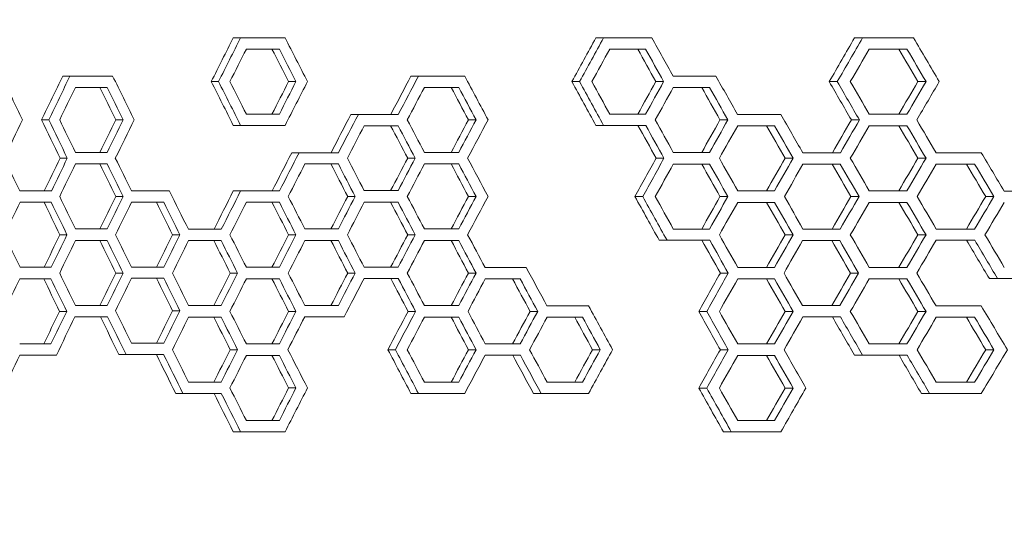
# Model space of a CAD drawing. Units: millimetres. Extents: x -3977 to 5867, y -3620 to 6489.
# Drawn here: x 3629 to 4014, y 755 to 949 of the extents above; entities that cross this region are included whole.
import ezdxf

# ---------------------------------------------------------------- set-up
doc = ezdxf.new("R2010")
doc.units = ezdxf.units.MM
doc.header["$LTSCALE"] = 0.2
doc.header["$MEASUREMENT"] = 0
doc.header["$PDMODE"] = 1
doc.layers.add('HAGS-Dim Plan', color=7, linetype='Continuous', lineweight=100)
doc.layers.add('HAGS-Plan', color=7, linetype='Continuous')
doc.styles.get("Standard").update_dxf_attribs({"font": 'g13f12d.shx', "height": 300})
doc.dimstyles.new('HAGS - Dim Plan', dxfattribs={"dimtxt": 300, "dimasz": 200, "dimexe": 0.18, "dimexo": 0.0625, "dimgap": 150, "dimtad": 0, "dimlfac": 0.001, "dimrnd": 0.05, "dimzin": 1, "dimdsep": 46, "dimtxsty": 'Standard', "dimblk": 'HAGS - Dim Plan arrow', "dimcen": 0.1, "dimse1": 1, "dimse2": 1, "dimclrd": 1, "dimadec": 0, "dimazin": 0, "dimtfac": 1, "dimtofl": 0, "dimtmove": 0, "dimatfit": 3, "dimfxl": 1, "dimtolj": 1, "dimtzin": 0, "dimarcsym": 0})

# ---------------------------------------------------------------- blocks, each defined once
blk = doc.blocks.new('HAGS - Dim Plan arrow')
at = {"color": 1, "lineweight": 0}
blk.add_lwpolyline([(0, 0, 0, 0.35, 0), (-1, 0, 0.015, 0.015, 0)], format="xyseb", dxfattribs=at)
blk = doc.blocks.new('*D7')
at = {"layer": 'Defpoints', "color": 0, "transparency": 16777216}
for p in [(4367, 5824.47), (4367, 1244.04, 10), (-1497.66, -1302.4)]:
    blk.add_point(p, dxfattribs=at)
at = {"layer": 'HAGS-Dim Plan', "color": 1, "lineweight": -2, "transparency": 16777216}
for p, q in [((-1297.66, 5824.47), (829.23, 5824.47)), ((4167, 5824.47), (2040.1, 5824.47))]:
    blk.add_line(p, q, dxfattribs=at)
at = {"layer": 'HAGS-Dim Plan', "color": 1, "lineweight": -2, "transparency": 16777216, "xscale": 200, "yscale": 200, "zscale": 200, "rotation": 180}
blk.add_blockref('HAGS - Dim Plan arrow', (-1497.66, 5824.47), dxfattribs=at)
at = {"layer": 'HAGS-Dim Plan', "color": 1, "lineweight": -2, "transparency": 16777216, "xscale": 200, "yscale": 200, "zscale": 200}
blk.add_blockref('HAGS - Dim Plan arrow', (4367, 5824.47), dxfattribs=at)
at = {"layer": 'HAGS-Dim Plan', "color": 0, "transparency": 16777216, "insert": (1434.67, 5824.47), "char_height": 300, "attachment_point": 5}
blk.add_mtext('\\A1;5.85m', dxfattribs=at)
blk = doc.blocks.new('*D8')
at = {"layer": 'Defpoints', "color": 0, "transparency": 16777216}
for p in [(5867, 6292.01), (5867, 1250.58), (-3022.59, -1340.25)]:
    blk.add_point(p, dxfattribs=at)
at = {"layer": 'HAGS-Dim Plan', "color": 1, "lineweight": -2, "transparency": 16777216}
for p, q in [((-2822.59, 6292.01), (816.24, 6292.01)), ((5667, 6292.01), (2028.16, 6292.01))]:
    blk.add_line(p, q, dxfattribs=at)
at = {"layer": 'HAGS-Dim Plan', "color": 1, "lineweight": -2, "transparency": 16777216, "xscale": 200, "yscale": 200, "zscale": 200, "rotation": 180}
blk.add_blockref('HAGS - Dim Plan arrow', (-3022.59, 6292.01), dxfattribs=at)
at = {"layer": 'HAGS-Dim Plan', "color": 1, "lineweight": -2, "transparency": 16777216, "xscale": 200, "yscale": 200, "zscale": 200}
blk.add_blockref('HAGS - Dim Plan arrow', (5867, 6292.01), dxfattribs=at)
at = {"layer": 'HAGS-Dim Plan', "color": 0, "transparency": 16777216, "insert": (1422.2, 6292.01), "char_height": 300, "attachment_point": 5}
blk.add_mtext('\\A1;8.90m', dxfattribs=at)

msp = doc.modelspace()

# ---------------------------------------------------------------- linework, layer by layer
at = {"layer": 'HAGS-Plan', "linetype": 'Continuous', "lineweight": 0}
for p, q in [((3715.518, 942.352), (3712.656, 942.352)), ((3857.302, 942.326), (3854.279, 942.326)), ((3958.479, 942.326), (3955.328, 942.326)), ((3730.641, 937.945), (3727.763, 937.945)), ((3873.71, 937.919), (3870.667, 937.919)), ((3975.816, 937.919), (3972.643, 937.919)), ((3648.846, 927.38), (3646.054, 927.38)), ((3784.967, 927.38), (3782.029, 927.38)), ((3706.9, 925.242), (3704.048, 925.242)), ((3737.127, 925.242), (3734.242, 925.242)), ((3847.953, 925.216), (3844.941, 925.216)), ((3880.746, 925.216), (3877.695, 925.216)), ((3948.601, 925.216), (3945.464, 925.216)), ((3983.253, 925.216), (3980.069, 925.216)), ((3663.363, 922.974), (3660.556, 922.974)), ((3800.719, 922.974), (3797.763, 922.974)), ((3898.711, 922.948), (3895.638, 922.948)), ((3761.503, 912.409), (3758.591, 912.409)), ((3640.574, 910.271), (3637.791, 910.271)), ((3669.588, 910.271), (3666.776, 910.271)), ((3715.518, 908.132), (3712.656, 908.132)), ((3732.888, 908.132), (3730.008, 908.132)), ((3777.043, 908.002), (3774.113, 908.002)), ((3807.474, 910.271), (3804.51, 910.271)), ((3857.302, 908.106), (3854.279, 908.106)), ((3873.782, 908.106), (3870.739, 908.106)), ((3905.845, 910.245), (3902.762, 910.245)), ((3924.059, 907.976), (3920.953, 907.976)), ((3957.242, 910.245), (3954.093, 910.245)), ((3975.816, 907.976), (3972.643, 907.976)), ((3738.354, 897.438), (3735.468, 897.438)), ((3647.809, 895.299), (3645.019, 895.299)), ((3663.363, 893.031), (3660.556, 893.031)), ((3753.685, 893.031), (3750.781, 893.031)), ((3783.706, 895.299), (3780.769, 895.299)), ((3800.719, 893.031), (3797.763, 893.031)), ((3880.891, 895.273), (3877.839, 895.273)), ((3898.711, 893.005), (3895.638, 893.005)), ((3931.291, 895.273), (3928.176, 895.273)), ((3949.758, 893.005), (3946.619, 893.005)), ((3983.253, 895.273), (3980.069, 895.273)), ((4002.242, 893.005), (3999.033, 893.005)), ((3715.518, 882.466), (3712.656, 882.466)), ((4013.759, 882.44), (4029.121, 882.44)), ((3641.542, 878.06), (3638.758, 878.06)), ((3669.588, 880.328), (3666.776, 880.328)), ((3685.484, 878.06), (3682.654, 878.06)), ((3730.641, 878.06), (3727.763, 878.06)), ((3760.259, 880.328), (3757.348, 880.328)), ((3777.043, 878.06), (3774.113, 878.06)), ((3807.474, 880.328), (3804.51, 880.328)), ((3872.6, 880.302), (3869.558, 880.302)), ((3905.845, 880.302), (3902.762, 880.302)), ((3924.058, 878.034), (3920.952, 878.034)), ((3957.091, 880.302), (3953.942, 880.302)), ((3975.816, 878.034), (3972.643, 878.034)), ((4009.784, 880.302), (4006.564, 880.302)), ((3647.683, 865.357), (3644.893, 865.357)), ((3663.363, 863.088), (3660.556, 863.088)), ((3691.795, 865.357), (3688.959, 865.357)), ((3707.909, 863.088), (3705.056, 863.088)), ((3737.127, 865.357), (3734.242, 865.357)), ((3753.685, 863.088), (3750.781, 863.088)), ((3783.706, 865.357), (3780.769, 865.357)), ((3800.719, 863.088), (3797.763, 863.088)), ((3882.078, 863.193), (3879.025, 863.193)), ((3898.784, 863.192), (3895.71, 863.192)), ((3931.291, 865.331), (3928.176, 865.331)), ((3949.608, 863.062), (3946.469, 863.062)), ((3983.253, 865.331), (3980.069, 865.331)), ((4002.319, 863.192), (3999.11, 863.192)), ((3669.588, 850.385), (3666.776, 850.385)), ((3714.307, 850.385), (3711.447, 850.385)), ((3760.259, 850.385), (3757.348, 850.385)), ((3807.474, 850.385), (3804.51, 850.385)), ((3905.991, 850.359), (3902.908, 850.359)), ((3956.94, 850.359), (3953.792, 850.359)), ((3641.417, 848.117), (3638.633, 848.117)), ((3685.484, 848.377), (3682.654, 848.377)), ((3730.641, 848.117), (3727.763, 848.117)), ((3777.111, 848.247), (3774.181, 848.247)), ((3824.719, 848.117), (3821.735, 848.117)), ((3924.058, 848.091), (3920.952, 848.091)), ((3975.816, 848.091), (3972.643, 848.091)), ((4029.121, 848.221), (4007.989, 848.221)), ((3647.557, 835.414), (3644.767, 835.414)), ((3691.795, 835.674), (3688.959, 835.674)), ((3737.127, 835.414), (3734.242, 835.414)), ((3783.843, 835.414), (3780.906, 835.414)), ((3831.566, 835.414), (3828.574, 835.414)), ((3897.586, 835.388), (3894.514, 835.388)), ((3931.291, 835.388), (3928.176, 835.388)), ((3983.253, 835.388), (3980.069, 835.388)), ((3663.554, 833.276), (3660.747, 833.276)), ((3707.909, 833.146), (3705.056, 833.146)), ((3755.962, 833.276), (3753.056, 833.276)), ((3800.719, 833.146), (3797.763, 833.146)), ((3849.048, 833.146), (3846.035, 833.146)), ((3949.833, 833.25), (3946.694, 833.25)), ((4002.242, 833.12), (3999.033, 833.12)), ((3714.307, 820.443), (3711.447, 820.443)), ((3775.991, 820.443), (3773.063, 820.443)), ((3807.474, 820.443), (3804.51, 820.443)), ((3855.989, 820.443), (3852.967, 820.443)), ((3905.991, 820.417), (3902.908, 820.417)), ((4009.783, 820.417), (4006.564, 820.417)), ((3643.544, 818.304), (3640.758, 818.304)), ((3670.767, 818.565), (3667.953, 818.565)), ((3685.419, 818.565), (3682.59, 818.565)), ((3730.641, 818.174), (3727.763, 818.174)), ((3824.789, 818.304), (3821.805, 818.304)), ((3924.058, 818.148), (3920.952, 818.148)), ((3958.479, 818.279), (3955.328, 818.279)), ((3975.892, 818.279), (3972.719, 818.279)), ((3737.127, 805.471), (3734.242, 805.471)), ((3897.586, 805.445), (3894.514, 805.445)), ((3931.291, 805.445), (3928.176, 805.445)), ((3692.99, 803.333), (3690.152, 803.333)), ((3707.974, 803.333), (3705.121, 803.333)), ((3784.968, 803.333), (3782.029, 803.333)), ((3803.06, 803.333), (3800.1, 803.333)), ((3832.862, 803.333), (3829.868, 803.333)), ((3851.453, 803.333), (3848.437, 803.333)), ((4004.855, 803.307), (3981.475, 803.307)), ((3715.518, 788.362), (3712.656, 788.362)), ((3732.888, 788.362), (3730.008, 788.362)), ((3907.195, 788.336), (3904.11, 788.336)), ((3926.564, 788.336), (3923.455, 788.336))]:
    msp.add_line(p, q, dxfattribs=at)
at = {"layer": 'HAGS-Plan', "linetype": 'Continuous', "lineweight": 0, "extrusion": (0, 0, -1)}
for centre, major_axis, ratio, start_param, end_param in [((4600.435, 265.756), (1363.852, 2880.651), 0.3435027, -1.504081, -1.4980587), ((4600.142, 263.228), (-1361.767, -2876.248), 0.3435027, 1.6387577, 1.644791), ((4600.435, -3.752), (1363.852, 2880.651), 0.3435027, -1.4080776, -1.4018871), ((4600.142, -6.281), (-1361.767, -2876.248), 0.3435027, 1.7349447, 1.7411478), ((4600.435, -183.408), (1363.852, 2880.651), 0.3435027, -1.3423709, -1.3360251), ((4600.142, -185.937), (-1361.767, -2876.248), 0.3435027, 1.8007889, 1.8071486), ((4600.435, 937.945), (-1685, 0.001), 0.0000008, -1.0263948, -1.0194294), ((4600.142, 937.945), (1682.424, -0.001), 0.0000008, -4.1692639, -4.1602854), ((4600.435, 1644.356), (1363.85, -2880.667), 0.3435016, 1.4830542, 1.4875427), ((4600.142, 1646.885), (-1361.766, 2876.263), 0.3435016, -1.6598232, -1.6553264), ((4600.435, 937.92), (-1685, 0.001), 0.0000008, -1.1228703, -1.1156489), ((4600.142, 937.92), (1682.424, -0.001), 0.0000008, -4.2659273, -4.2566866), ((4600.435, 1913.814), (1363.85, -2880.667), 0.3435016, 1.386445, 1.3910672), ((4600.142, 1916.343), (-1361.766, 2876.263), 0.3435016, -1.7566215, -1.7519898), ((4600.435, 937.92), (-1685, 0.001), 0.0000008, -1.1890117, -1.1815749), ((4600.142, 937.92), (1682.424, -0.001), 0.0000008, -4.3322099, -4.3227283), ((4600.435, 2093.471), (1363.85, -2880.667), 0.3435016, 1.320181, 1.3249258), ((4600.142, 2095.999), (-1361.766, 2876.263), 0.3435016, -1.8230278, -1.8182724), ((4600.435, 385.527), (1363.852, 2880.651), 0.3435027, -1.5512346, -1.5452718), ((4600.142, 382.998), (-1361.767, -2876.248), 0.3435027, 1.5915201, 1.5974934), ((4600.435, 116.044), (1363.852, 2880.651), 0.3435027, -1.455644, -1.4503078), ((4600.142, 113.515), (-1361.767, -2876.248), 0.3435027, 1.6872851, 1.6926315), ((4600.435, 1584.731), (1363.85, -2880.667), 0.3435016, 1.4980571, 1.5040795), ((4600.142, 1587.26), (-1361.766, 2876.263), 0.3435016, -1.6447926, -1.6387593), ((4600.435, 206.131), (1363.852, 2880.651), 0.3435027, -1.4875442, -1.4830558), ((4600.142, 203.603), (-1361.767, -2876.248), 0.3435027, 1.6553248, 1.6598216), ((4600.435, 1854.189), (1363.85, -2880.667), 0.3435016, 1.4018855, 1.4080761), ((4600.142, 1856.718), (-1361.766, 2876.263), 0.3435016, -1.7411493, -1.7349463), ((4600.435, -63.377), (1363.852, 2880.651), 0.3435027, -1.3910687, -1.3864465), ((4600.142, -65.906), (-1361.767, -2876.248), 0.3435027, 1.7519882, 1.7566199), ((4600.435, 2033.846), (1363.85, -2880.667), 0.3435016, 1.3368175, 1.3423694), ((4600.142, 2036.374), (-1361.766, 2876.263), 0.3435016, -1.8063545, -1.8007905), ((4600.435, -243.033), (1363.852, 2880.651), 0.3435027, -1.3249274, -1.3201826), ((4600.142, -245.561), (-1361.767, -2876.248), 0.3435027, 1.8182709, 1.8230263), ((4600.435, 922.974), (-1685, 0.001), 0.0000008, -0.9790734, -0.9722123), ((4600.142, 922.974), (1682.424, -0.001), 0.0000008, -4.1218569, -4.1129719), ((4600.435, 1494.643), (1363.85, -2880.667), 0.3435016, 1.5304235, 1.5348641), ((4600.142, 1497.171), (-1361.766, 2876.263), 0.3435016, -1.6123678, -1.6079194), ((4600.435, 922.974), (-1685, 0.001), 0.0000008, -1.0742821, -1.0671974), ((4600.142, 922.974), (1682.424, -0.001), 0.0000008, -4.217242, -4.2081458), ((4600.435, 1764.127), (1363.85, -2880.667), 0.3435016, 1.4351069, 1.4396554), ((4600.142, 1766.656), (-1361.766, 2876.263), 0.3435016, -1.7078619, -1.7033045), ((4600.435, 922.948), (-1685, 0.001), 0.0000008, -1.139248, -1.1319765), ((4600.142, 922.948), (1682.424, -0.001), 0.0000008, -4.2823389, -4.2730435), ((4600.435, 1943.757), (1363.85, -2880.667), 0.3435016, 1.3700394, 1.3746895), ((4600.142, 1946.286), (-1361.766, 2876.263), 0.3435016, -1.7730612, -1.7684014), ((4600.435, 145.986), (1363.852, 2880.651), 0.3435027, -1.4716049, -1.4662923), ((4600.142, 143.457), (-1361.767, -2876.248), 0.3435027, 1.6712939, 1.6766165), ((4600.435, 1435.017), (1363.85, -2880.667), 0.3435016, 1.5460158, 1.551233), ((4600.142, 1437.546), (-1361.766, 2876.263), 0.3435016, -1.596748, -1.5915216), ((4600.435, 325.902), (1363.852, 2880.651), 0.3435027, -1.5348656, -1.5304251), ((4600.142, 323.373), (-1361.767, -2876.248), 0.3435027, 1.6079178, 1.6123662), ((4600.435, 908.133), (-1685, 0.001), 0.0000008, -1.0279512, -1.0158803), ((4600.142, 908.133), (1682.424, -0.001), 0.0000008, -4.1708232, -4.1587301), ((4600.435, 908.003), (-1685, 0.001), 0.0000008, -1.0582488, -1.0512057), ((4600.142, 908.003), (1682.424, -0.001), 0.0000008, -4.2011778, -4.1921237), ((4600.435, 1704.242), (1363.85, -2880.667), 0.3435016, 1.4511616, 1.4556887), ((4600.142, 1706.77), (-1361.766, 2876.263), 0.3435016, -1.6917761, -1.6872403), ((4600.435, 56.419), (1363.852, 2880.651), 0.3435027, -1.439657, -1.4351084), ((4600.142, 53.89), (-1361.767, -2876.248), 0.3435027, 1.7033029, 1.7078603), ((4600.435, 908.107), (-1685, 0.001), 0.0000008, -1.1229177, -1.112052), ((4600.142, 908.107), (1682.424, -0.001), 0.0000008, -4.2659747, -4.2550868), ((4600.435, 1884.132), (1363.85, -2880.667), 0.3435016, 1.3863501, 1.3910198), ((4600.142, 1886.661), (-1361.766, 2876.263), 0.3435016, -1.7567165, -1.7520373), ((4600.435, -123.263), (1363.852, 2880.651), 0.3435027, -1.374691, -1.370041), ((4600.142, -125.791), (-1361.767, -2876.248), 0.3435027, 1.7683998, 1.7730597), ((4600.435, 907.977), (-1685, 0.001), 0.0000008, -1.1557264, -1.1484025), ((4600.142, 907.977), (1682.424, -0.001), 0.0000008, -4.2988521, -4.2894984), ((4600.435, 1973.7), (1363.85, -2880.667), 0.3435016, 1.3535313, 1.3582111), ((4600.142, 1976.229), (-1361.766, 2876.263), 0.3435016, -1.7896044, -1.7849146), ((4600.435, -213.351), (1363.852, 2880.651), 0.3435027, -1.3415787, -1.3368191), ((4600.142, -215.879), (-1361.767, -2876.248), 0.3435027, 1.8015829, 1.8063529), ((4600.435, 907.977), (-1685, 0.001), 0.0000008, -1.1890117, -1.1815749), ((4600.142, 907.977), (1682.424, -0.001), 0.0000008, -4.33221, -4.3227284), ((4600.435, 2063.528), (1363.85, -2880.667), 0.3435016, 1.320181, 1.3249257), ((4600.142, 2066.057), (-1361.766, 2876.263), 0.3435016, -1.8230279, -1.8182725), ((4600.435, 175.928), (1363.852, 2880.651), 0.3435027, -1.4874982, -1.4822077), ((4600.142, 173.4), (-1361.767, -2876.248), 0.3435027, 1.6553709, 1.6606713), ((4600.435, 355.584), (1363.852, 2880.651), 0.3435027, -1.5504898, -1.5460173), ((4600.142, 353.055), (-1361.767, -2876.248), 0.3435027, 1.5922662, 1.5967465), ((4600.435, 893.031), (-1685, 0.001), 0.0000008, -0.9790734, -0.9722123), ((4600.142, 893.031), (1682.424, -0.001), 0.0000008, -4.1218569, -4.1129719), ((4600.435, 1464.7), (1363.85, -2880.667), 0.3435016, 1.5304235, 1.5348641), ((4600.142, 1467.229), (-1361.766, 2876.263), 0.3435016, -1.6123678, -1.6079194), ((4600.435, 893.031), (-1685, 0.001), 0.0000008, -1.042288, -1.0352846), ((4600.142, 893.031), (1682.424, -0.001), 0.0000008, -4.1851867, -4.1761718), ((4600.435, 1644.356), (1363.85, -2880.667), 0.3435016, 1.4671424, 1.4716495), ((4600.142, 1646.885), (-1361.766, 2876.263), 0.3435016, -1.6757648, -1.6712493), ((4600.435, 86.361), (1363.852, 2880.651), 0.3435027, -1.4556903, -1.4511631), ((4600.142, 83.832), (-1361.767, -2876.248), 0.3435027, 1.6872387, 1.6917745), ((4600.435, 893.032), (-1685, 0.001), 0.0000008, -1.0742821, -1.0671975), ((4600.142, 893.032), (1682.424, -0.001), 0.0000008, -4.217242, -4.2081459), ((4600.435, 1734.185), (1363.85, -2880.667), 0.3435016, 1.4351068, 1.4396553), ((4600.142, 1736.713), (-1361.766, 2876.263), 0.3435016, -1.707862, -1.7033046), ((4600.435, -93.58), (1363.852, 2880.651), 0.3435027, -1.3917986, -1.3863517), ((4600.142, -96.109), (-1361.767, -2876.248), 0.3435027, 1.7512568, 1.756715), ((4600.435, 893.006), (-1685, 0.001), 0.0000008, -1.139248, -1.1319765), ((4600.142, 893.006), (1682.424, -0.001), 0.0000008, -4.2823389, -4.2730435), ((4600.435, 1913.815), (1363.85, -2880.667), 0.3435016, 1.3700394, 1.3746895), ((4600.142, 1916.343), (-1361.766, 2876.263), 0.3435016, -1.7730612, -1.7684014), ((4600.435, -183.148), (1363.852, 2880.651), 0.3435027, -1.3582126, -1.3535329), ((4600.142, -185.676), (-1361.767, -2876.248), 0.3435027, 1.7849131, 1.7896028), ((4600.435, 893.006), (-1685, 0.001), 0.0000008, -1.172312, -1.164933), ((4600.142, 893.006), (1682.424, -0.001), 0.0000008, -4.3154734, -4.3060577), ((4600.435, 2003.643), (1363.85, -2880.667), 0.3435016, 1.3369143, 1.3416255), ((4600.142, 2006.171), (-1361.766, 2876.263), 0.3435016, -1.8062575, -1.801536), ((4600.435, -272.976), (1363.852, 2880.651), 0.3435027, -1.3249273, -1.3201825), ((4600.142, -275.504), (-1361.767, -2876.248), 0.3435027, 1.8182709, 1.8230263), ((4600.435, 893.006), (-1685, 0.001), 0.0000008, -1.2058325, -1.198335), ((4600.142, 893.006), (1682.424, -0.001), 0.0000008, -4.3490686, -4.3395169), ((4600.435, 2093.471), (1363.85, -2880.667), 0.3435016, 1.3033246, 1.308105), ((4600.142, 2096), (-1361.766, 2876.263), 0.3435016, -1.8399224, -1.8351311), ((4600.435, 205.871), (1363.852, 2880.651), 0.3435027, -1.5033289, -1.4980587), ((4600.142, 203.343), (-1361.767, -2876.248), 0.3435027, 1.6395112, 1.644791), ((4600.435, 878.06), (-1685, 0.001), 0.0000008, -0.9634039, -0.9565747), ((4600.142, 878.06), (1682.424, -0.001), 0.0000008, -4.1061599, -4.0973011), ((4600.435, 1404.815), (1363.85, -2880.667), 0.3435016, 1.5461065, 1.5505335), ((4600.142, 1407.343), (-1361.766, 2876.263), 0.3435016, -1.5966571, -1.5922224), ((4600.435, 295.959), (1363.852, 2880.651), 0.3435027, -1.5348656, -1.5304251), ((4600.142, 293.43), (-1361.767, -2876.248), 0.3435027, 1.6079178, 1.6123662), ((4600.435, 878.06), (-1685, 0.001), 0.0000008, -0.9947921, -0.9878978), ((4600.142, 878.06), (1682.424, -0.001), 0.0000008, -4.1376036, -4.12869), ((4600.435, 1494.643), (1363.85, -2880.667), 0.3435016, 1.5146901, 1.5191454), ((4600.142, 1497.171), (-1361.766, 2876.263), 0.3435016, -1.6281294, -1.6236661), ((4600.435, 878.06), (-1685, 0.001), 0.0000008, -1.0263948, -1.0194294), ((4600.142, 878.06), (1682.424, -0.001), 0.0000008, -4.1692639, -4.1602854), ((4600.435, 1584.471), (1363.85, -2880.667), 0.3435016, 1.4830542, 1.4875427), ((4600.142, 1586.999), (-1361.766, 2876.263), 0.3435016, -1.6598232, -1.6553264), ((4600.435, 116.304), (1363.852, 2880.651), 0.3435027, -1.471651, -1.4671439), ((4600.142, 113.775), (-1361.767, -2876.248), 0.3435027, 1.6712477, 1.6757633), ((4600.435, 878.06), (-1685, 0.001), 0.0000008, -1.0582488, -1.0512057), ((4600.142, 878.06), (1682.424, -0.001), 0.0000008, -4.2011778, -4.1921237), ((4600.435, 1674.299), (1363.85, -2880.667), 0.3435016, 1.4511616, 1.4556887), ((4600.142, 1676.828), (-1361.766, 2876.263), 0.3435016, -1.6917761, -1.6872403), ((4600.435, 26.476), (1363.852, 2880.651), 0.3435027, -1.4396569, -1.4351083), ((4600.142, 23.947), (-1361.767, -2876.248), 0.3435027, 1.703303, 1.7078604), ((4600.435, 1854.19), (1363.85, -2880.667), 0.3435016, 1.3855713, 1.3917971), ((4600.142, 1856.718), (-1361.766, 2876.263), 0.3435016, -1.7574969, -1.7512584), ((4600.435, -153.205), (1363.852, 2880.651), 0.3435027, -1.374691, -1.370041), ((4600.142, -155.734), (-1361.767, -2876.248), 0.3435027, 1.7683998, 1.7730597), ((4600.435, 878.034), (-1685, 0.001), 0.0000008, -1.1557264, -1.1484024), ((4600.142, 878.034), (1682.424, -0.001), 0.0000008, -4.2988521, -4.2894984), ((4600.435, 1943.757), (1363.85, -2880.667), 0.3435016, 1.3535314, 1.3582111), ((4600.142, 1946.286), (-1361.766, 2876.263), 0.3435016, -1.7896043, -1.7849146), ((4600.435, -243.033), (1363.852, 2880.651), 0.3435027, -1.3416271, -1.3369158), ((4600.142, -245.561), (-1361.767, -2876.248), 0.3435027, 1.8015344, 1.806256), ((4600.435, 878.034), (-1685, 0.001), 0.0000008, -1.1890117, -1.1815749), ((4600.142, 878.034), (1682.424, -0.001), 0.0000008, -4.33221, -4.3227284), ((4600.435, 2033.586), (1363.85, -2880.667), 0.3435016, 1.320181, 1.3249257), ((4600.142, 2036.114), (-1361.766, 2876.263), 0.3435016, -1.8230279, -1.8182725), ((4600.435, -332.861), (1363.852, 2880.651), 0.3435027, -1.3081066, -1.3033262), ((4600.142, -335.389), (-1361.767, -2876.248), 0.3435027, 1.8351295, 1.8399209), ((4600.435, 325.902), (1363.852, 2880.651), 0.3435027, -1.5505351, -1.5461081), ((4600.142, 323.373), (-1361.767, -2876.248), 0.3435027, 1.5922208, 1.5966556), ((4600.435, 863.089), (-1685, 0.001), 0.0000008, -0.9790734, -0.9722123), ((4600.142, 863.089), (1682.424, -0.001), 0.0000008, -4.1218569, -4.1129719), ((4600.435, 1434.757), (1363.85, -2880.667), 0.3435016, 1.5304235, 1.5348641), ((4600.142, 1437.286), (-1361.766, 2876.263), 0.3435016, -1.6123678, -1.6079194), ((4600.435, 236.074), (1363.852, 2880.651), 0.3435027, -1.5191469, -1.5146917), ((4600.142, 233.545), (-1361.767, -2876.248), 0.3435027, 1.6236645, 1.6281278), ((4600.435, 863.089), (-1685, 0.001), 0.0000008, -1.0105644, -1.0036353), ((4600.142, 863.089), (1682.424, -0.001), 0.0000008, -4.1534044, -4.1444596), ((4600.435, 1524.585), (1363.85, -2880.667), 0.3435016, 1.4989019, 1.5033731), ((4600.142, 1527.114), (-1361.766, 2876.263), 0.3435016, -1.6439463, -1.6394669), ((4600.435, 146.246), (1363.852, 2880.651), 0.3435027, -1.4875442, -1.4830558), ((4600.142, 143.718), (-1361.767, -2876.248), 0.3435027, 1.6553248, 1.6598216), ((4600.435, 863.089), (-1685, 0.001), 0.0000008, -1.042288, -1.0352846), ((4600.142, 863.089), (1682.424, -0.001), 0.0000008, -4.1851867, -4.1761718), ((4600.435, 1614.414), (1363.85, -2880.667), 0.3435016, 1.4671424, 1.4716495), ((4600.142, 1616.942), (-1361.766, 2876.263), 0.3435016, -1.6757648, -1.6712492), ((4600.435, 56.418), (1363.852, 2880.651), 0.3435027, -1.4556903, -1.4511631), ((4600.142, 53.89), (-1361.767, -2876.248), 0.3435027, 1.6872387, 1.6917745), ((4600.435, 863.089), (-1685, 0.001), 0.0000008, -1.0742821, -1.0671975), ((4600.142, 863.089), (1682.424, -0.001), 0.0000008, -4.217242, -4.2081459), ((4600.435, 1704.242), (1363.85, -2880.667), 0.3435016, 1.4351068, 1.4396553), ((4600.142, 1706.771), (-1361.766, 2876.263), 0.3435016, -1.707862, -1.7033046), ((4600.435, 863.193), (-1685, 0.001), 0.0000008, -1.1392955, -1.1283662), ((4600.142, 863.193), (1682.424, -0.001), 0.0000008, -4.2823865, -4.2714344), ((4600.435, 1884.132), (1363.85, -2880.667), 0.3435016, 1.3699441, 1.3746419), ((4600.142, 1886.661), (-1361.766, 2876.263), 0.3435016, -1.7731567, -1.768449), ((4600.435, -213.09), (1363.852, 2880.651), 0.3435027, -1.3582127, -1.353533), ((4600.142, -215.619), (-1361.767, -2876.248), 0.3435027, 1.784913, 1.7896028), ((4600.435, 863.063), (-1685, 0.001), 0.0000008, -1.1722155, -1.1648369), ((4600.142, 863.063), (1682.424, -0.001), 0.0000008, -4.3153768, -4.3059615), ((4600.435, 1973.44), (1363.85, -2880.667), 0.3435016, 1.3370109, 1.3417219), ((4600.142, 1975.968), (-1361.766, 2876.263), 0.3435016, -1.8061607, -1.8014393), ((4600.435, -302.918), (1363.852, 2880.651), 0.3435027, -1.3249273, -1.3201825), ((4600.142, -305.447), (-1361.767, -2876.248), 0.3435027, 1.8182709, 1.8230263), ((4600.435, 863.193), (-1685, 0.001), 0.0000008, -1.2058813, -1.1982863), ((4600.142, 863.193), (1682.424, -0.001), 0.0000008, -4.3491176, -4.3394681), ((4600.435, 2063.789), (1363.85, -2880.667), 0.3435016, 1.3024209, 1.3080562), ((4600.142, 2066.317), (-1361.766, 2876.263), 0.3435016, -1.8408282, -1.8351801), ((4600.435, 266.016), (1363.852, 2880.651), 0.3435027, -1.5348656, -1.5304251), ((4600.142, 263.488), (-1361.767, -2876.248), 0.3435027, 1.6079178, 1.6123662), ((4600.435, 176.189), (1363.852, 2880.651), 0.3435027, -1.5033746, -1.4989034), ((4600.142, 173.66), (-1361.767, -2876.248), 0.3435027, 1.6394654, 1.6439447), ((4600.435, 86.361), (1363.852, 2880.651), 0.3435027, -1.4716511, -1.467144), ((4600.142, 83.832), (-1361.767, -2876.248), 0.3435027, 1.6712476, 1.6757632), ((4600.435, -3.467), (1363.852, 2880.651), 0.3435027, -1.4396569, -1.4351083), ((4600.142, -5.995), (-1361.767, -2876.248), 0.3435027, 1.703303, 1.7078604), ((4600.435, -183.408), (1363.852, 2880.651), 0.3435027, -1.3754254, -1.3699457), ((4600.142, -185.937), (-1361.767, -2876.248), 0.3435027, 1.7676639, 1.7731552), ((4600.435, -272.715), (1363.852, 2880.651), 0.3435027, -1.3417235, -1.3370124), ((4600.142, -275.244), (-1361.767, -2876.248), 0.3435027, 1.8014377, 1.8061591), ((4600.435, 848.117), (-1685, 0.001), 0.0000008, -0.9633133, -0.9564842), ((4600.142, 848.117), (1682.424, -0.001), 0.0000008, -4.106069, -4.0972104), ((4600.435, 1374.612), (1363.85, -2880.667), 0.3435016, 1.5461972, 1.5506242), ((4600.142, 1377.14), (-1361.766, 2876.263), 0.3435016, -1.5965662, -1.5921315), ((4600.435, 848.378), (-1685, 0.001), 0.0000008, -0.9947921, -0.9878978), ((4600.142, 848.378), (1682.424, -0.001), 0.0000008, -4.1376036, -4.12869), ((4600.435, 1464.96), (1363.85, -2880.667), 0.3435016, 1.5146901, 1.5191454), ((4600.142, 1467.489), (-1361.766, 2876.263), 0.3435016, -1.6281293, -1.6236661), ((4600.435, 848.117), (-1685, 0.001), 0.0000008, -1.0263948, -1.0194294), ((4600.142, 848.117), (1682.424, -0.001), 0.0000008, -4.1692639, -4.1602854), ((4600.435, 1554.528), (1363.85, -2880.667), 0.3435016, 1.4830542, 1.4875426), ((4600.142, 1557.057), (-1361.766, 2876.263), 0.3435016, -1.6598232, -1.6553264), ((4600.142, 848.248), (1682.424, -0.001), 0.0000008, -4.2012242, -4.1920773), ((4600.435, 848.248), (-1685, 0.001), 0.0000008, -1.0582952, -1.0511594), ((4600.435, 1644.617), (1363.85, -2880.667), 0.3435016, 1.4510688, 1.4556423), ((4600.142, 1647.145), (-1361.766, 2876.263), 0.3435016, -1.6918691, -1.6872867), ((4600.435, 848.118), (-1685, 0.001), 0.0000008, -1.0903931, -1.0832649), ((4600.142, 848.118), (1682.424, -0.001), 0.0000008, -4.2333846, -4.2242434), ((4600.435, 1734.184), (1363.85, -2880.667), 0.3435016, 1.4189729, 1.4235444), ((4600.142, 1736.713), (-1361.766, 2876.263), 0.3435016, -1.7240277, -1.7194471), ((4600.435, 848.092), (-1685, 0.001), 0.0000008, -1.1557264, -1.1484024), ((4600.142, 848.092), (1682.424, -0.001), 0.0000008, -4.2988521, -4.2894984), ((4600.435, 1913.815), (1363.85, -2880.667), 0.3435016, 1.3535314, 1.3582111), ((4600.142, 1916.343), (-1361.766, 2876.263), 0.3435016, -1.7896043, -1.7849146), ((4600.435, 848.092), (-1685, 0.001), 0.0000008, -1.1890117, -1.1815749), ((4600.142, 848.092), (1682.424, -0.001), 0.0000008, -4.3322099, -4.3227283), ((4600.435, 2003.643), (1363.85, -2880.667), 0.3435016, 1.320181, 1.3249258), ((4600.142, 2006.172), (-1361.766, 2876.263), 0.3435016, -1.8230278, -1.8182724), ((4600.435, 296.219), (1363.852, 2880.651), 0.3435027, -1.5506258, -1.5461988), ((4600.142, 293.691), (-1361.767, -2876.248), 0.3435027, 1.59213, 1.5965647), ((4600.435, 206.391), (1363.852, 2880.651), 0.3435027, -1.5191469, -1.5146917), ((4600.142, 203.863), (-1361.767, -2876.248), 0.3435027, 1.6236645, 1.6281278), ((4600.435, 116.303), (1363.852, 2880.651), 0.3435027, -1.4875442, -1.4830557), ((4600.142, 113.775), (-1361.767, -2876.248), 0.3435027, 1.6553249, 1.6598217), ((4600.435, 26.215), (1363.852, 2880.651), 0.3435027, -1.4564054, -1.4510703), ((4600.142, 23.687), (-1361.767, -2876.248), 0.3435027, 1.6865223, 1.6918675), ((4600.435, -63.352), (1363.852, 2880.651), 0.3435027, -1.423546, -1.4189744), ((4600.142, -65.88), (-1361.767, -2876.248), 0.3435027, 1.7194455, 1.7240261), ((4600.435, 1854.189), (1363.85, -2880.667), 0.3435016, 1.3699441, 1.3754239), ((4600.142, 1856.718), (-1361.766, 2876.263), 0.3435016, -1.7731567, -1.7676655), ((4600.435, -243.033), (1363.852, 2880.651), 0.3435027, -1.3582127, -1.353533), ((4600.142, -245.561), (-1361.767, -2876.248), 0.3435027, 1.784913, 1.7896028), ((4600.435, -332.861), (1363.852, 2880.651), 0.3435027, -1.3249274, -1.3201826), ((4600.142, -335.389), (-1361.767, -2876.248), 0.3435027, 1.8182709, 1.8230263), ((4600.142, 833.276), (1682.424, -0.001), 0.0000008, -4.1219935, -4.1128355), ((4600.435, 833.276), (-1685, 0.001), 0.0000008, -0.9792098, -0.9720762), ((4600.435, 1405.335), (1363.85, -2880.667), 0.3435016, 1.5295847, 1.5347277), ((4600.142, 1407.864), (-1361.766, 2876.263), 0.3435016, -1.6132081, -1.608056), ((4600.435, 833.146), (-1685, 0.001), 0.0000008, -1.0105644, -1.0036353), ((4600.142, 833.146), (1682.424, -0.001), 0.0000008, -4.1534044, -4.1444596), ((4600.435, 1494.643), (1363.85, -2880.667), 0.3435016, 1.4989019, 1.5033731), ((4600.142, 1497.171), (-1361.766, 2876.263), 0.3435016, -1.6439463, -1.6394669), ((4600.142, 833.276), (1682.424, -0.001), 0.0000008, -4.1867525, -4.1761257), ((4600.435, 833.276), (-1685, 0.001), 0.0000008, -1.0438508, -1.0352386), ((4600.435, 833.146), (-1685, 0.001), 0.0000008, -1.0742821, -1.0671975), ((4600.142, 833.146), (1682.424, -0.001), 0.0000008, -4.217242, -4.2081459), ((4600.435, 1674.299), (1363.85, -2880.667), 0.3435016, 1.4351068, 1.4396553), ((4600.142, 1676.828), (-1361.766, 2876.263), 0.3435016, -1.707862, -1.7033046), ((4600.435, 833.146), (-1685, 0.001), 0.0000008, -1.1065874, -1.0994137), ((4600.142, 833.146), (1682.424, -0.001), 0.0000008, -4.2496112, -4.2404219), ((4600.435, 1764.127), (1363.85, -2880.667), 0.3435016, 1.402754, 1.4073501), ((4600.142, 1766.656), (-1361.766, 2876.263), 0.3435016, -1.7402791, -1.7356737), ((4600.435, 833.251), (-1685, 0.001), 0.0000008, -1.1723603, -1.1648849), ((4600.142, 833.251), (1682.424, -0.001), 0.0000008, -4.3155218, -4.3060096), ((4600.435, 1944.018), (1363.85, -2880.667), 0.3435016, 1.3360236, 1.3415772), ((4600.142, 1946.546), (-1361.766, 2876.263), 0.3435016, -1.8071501, -1.8015844), ((4600.435, 833.121), (-1685, 0.001), 0.0000008, -1.2058324, -1.1983349), ((4600.142, 833.121), (1682.424, -0.001), 0.0000008, -4.3490685, -4.3395169), ((4600.435, 2033.586), (1363.85, -2880.667), 0.3435016, 1.3033247, 1.3081051), ((4600.142, 2036.114), (-1361.766, 2876.263), 0.3435016, -1.8399223, -1.835131), ((4600.435, 146.246), (1363.852, 2880.651), 0.3435027, -1.5033746, -1.4989034), ((4600.142, 143.718), (-1361.767, -2876.248), 0.3435027, 1.6394654, 1.6439447), ((4600.435, 1614.674), (1363.85, -2880.667), 0.3435016, 1.4503061, 1.4564038), ((4600.142, 1617.203), (-1361.766, 2876.263), 0.3435016, -1.6926332, -1.6865238), ((4600.435, -33.409), (1363.852, 2880.651), 0.3435027, -1.4396569, -1.4351083), ((4600.142, -35.938), (-1361.767, -2876.248), 0.3435027, 1.703303, 1.7078604), ((4600.435, -123.237), (1363.852, 2880.651), 0.3435027, -1.4073517, -1.4027556), ((4600.142, -125.765), (-1361.767, -2876.248), 0.3435027, 1.7356722, 1.7402775), ((4600.435, -213.351), (1363.852, 2880.651), 0.3435027, -1.3754254, -1.3699457), ((4600.142, -215.879), (-1361.767, -2876.248), 0.3435027, 1.7676639, 1.7731552), ((4600.435, -392.746), (1363.852, 2880.651), 0.3435027, -1.3081066, -1.3033262), ((4600.142, -395.274), (-1361.767, -2876.248), 0.3435027, 1.8351295, 1.8399208), ((4600.142, 818.305), (1682.424, -0.001), 0.0000008, -4.107607, -4.0972556), ((4600.435, 818.305), (-1685, 0.001), 0.0000008, -0.9648485, -0.9565293), ((4600.435, 818.565), (-1685, 0.001), 0.0000008, -0.9947465, -0.9843528), ((4600.142, 818.565), (1682.424, -0.001), 0.0000008, -4.1375579, -4.1271456), ((4600.435, 1435.018), (1363.85, -2880.667), 0.3435016, 1.5138485, 1.519191), ((4600.142, 1437.546), (-1361.766, 2876.263), 0.3435016, -1.6289726, -1.6236204), ((4600.435, 818.175), (-1685, 0.001), 0.0000008, -1.0263948, -1.0194294), ((4600.142, 818.175), (1682.424, -0.001), 0.0000008, -4.1692639, -4.1602854), ((4600.435, 1524.586), (1363.85, -2880.667), 0.3435016, 1.4830542, 1.4875427), ((4600.142, 1527.114), (-1361.766, 2876.263), 0.3435016, -1.6598232, -1.6553264), ((4600.142, 818.305), (1682.424, -0.001), 0.0000008, -4.2334315, -4.2241968), ((4600.435, 818.305), (-1685, 0.001), 0.0000008, -1.09044, -1.0832184), ((4600.435, 1704.502), (1363.85, -2880.667), 0.3435016, 1.4181089, 1.4234975), ((4600.142, 1707.031), (-1361.766, 2876.263), 0.3435016, -1.7248934, -1.7194941), ((4600.435, 818.149), (-1685, 0.001), 0.0000008, -1.1557264, -1.1484024), ((4600.142, 818.149), (1682.424, -0.001), 0.0000008, -4.2988521, -4.2894984), ((4600.435, 1883.872), (1363.85, -2880.667), 0.3435016, 1.3535314, 1.3582111), ((4600.142, 1886.401), (-1361.766, 2876.263), 0.3435016, -1.7896043, -1.7849146), ((4600.435, 818.279), (-1685, 0.001), 0.0000008, -1.1890602, -1.1779139), ((4600.142, 818.279), (1682.424, -0.001), 0.0000008, -4.3322586, -4.3210876), ((4600.435, 1973.961), (1363.85, -2880.667), 0.3435016, 1.3192841, 1.3248773), ((4600.142, 1976.489), (-1361.766, 2876.263), 0.3435016, -1.8239268, -1.8183211), ((4600.435, 86.361), (1363.852, 2880.651), 0.3435027, -1.4875442, -1.4830558), ((4600.142, 83.832), (-1361.767, -2876.248), 0.3435027, 1.6553248, 1.6598216), ((4600.435, 1824.247), (1363.85, -2880.667), 0.3435016, 1.3691606, 1.3754239), ((4600.142, 1826.775), (-1361.766, 2876.263), 0.3435016, -1.7739419, -1.7676655), ((4600.435, -272.976), (1363.852, 2880.651), 0.3435027, -1.3582127, -1.353533), ((4600.142, -275.504), (-1361.767, -2876.248), 0.3435027, 1.784913, 1.7896028), ((4600.435, 803.334), (-1685, 0.001), 0.0000008, -1.0106102, -1.000089), ((4600.142, 803.334), (1682.424, -0.001), 0.0000008, -4.1534503, -4.14291), ((4600.435, 1464.96), (1363.85, -2880.667), 0.3435016, 1.4980571, 1.5033273), ((4600.142, 1467.489), (-1361.766, 2876.263), 0.3435016, -1.6447926, -1.6395128), ((4600.435, 803.334), (-1685, 0.001), 0.0000008, -1.0758593, -1.0636313), ((4600.142, 803.334), (1682.424, -0.001), 0.0000008, -4.2188222, -4.2065706), ((4600.435, 803.334), (-1685, 0.001), 0.0000008, -1.1081809, -1.0958286), ((4600.142, 803.334), (1682.424, -0.001), 0.0000008, -4.2512079, -4.2388309), ((4600.435, 788.362), (-1685, 0.001), 0.0000008, -1.0279512, -1.0158803), ((4600.142, 788.362), (1682.424, -0.001), 0.0000008, -4.1708232, -4.1587301), ((4600.435, 788.337), (-1685, 0.001), 0.0000008, -1.1573487, -1.1447769), ((4600.142, 788.337), (1682.424, -0.001), 0.0000008, -4.3004779, -4.2878794)]:
    msp.add_ellipse(centre, major_axis=major_axis, ratio=ratio, start_param=start_param, end_param=end_param, dxfattribs=at)
at = {"layer": 'HAGS-Plan', "linetype": 'Continuous', "lineweight": 0}
for centre, major_axis, ratio, start_param, end_param in [((4600.142, 942.352), (-1682.424, 0.001), 0.0000008, 1.0171374, 1.0292306), ((4600.142, 1655.698), (-1361.766, 2876.263), 0.3435016, 1.6568857, 1.662946), ((4600.142, 942.326), (-1682.424, 0.001), 0.0000008, 1.1134942, 1.1259404), ((4600.142, 1925.156), (-1361.766, 2876.263), 0.3435016, 1.7535956, 1.7590584), ((4600.142, 942.326), (-1682.424, 0.001), 0.0000008, 1.179495, 1.1922658), ((4600.142, 2104.813), (-1361.766, 2876.263), 0.3435016, 1.8199209, 1.8263329), ((4600.142, 254.415), (-1361.767, -2876.248), 0.3435027, -1.6463463, -1.6418644), ((4600.142, -15.094), (-1361.767, -2876.248), 0.3435027, -1.7427475, -1.7381383), ((4600.142, -194.75), (-1361.767, -2876.248), 0.3435027, -1.8087893, -1.8040627), ((4600.142, 1416.156), (-1361.766, 2876.263), 0.3435016, 1.5781044, 1.5840633), ((4600.142, 927.381), (-1682.424, 0.001), 0.0000008, 0.9698397, 0.9818069), ((4600.142, 1505.984), (-1361.766, 2876.263), 0.3435016, 1.6094621, 1.6154564), ((4600.142, 927.381), (-1682.424, 0.001), 0.0000008, 1.0649779, 1.0772295), ((4600.142, 1775.469), (-1361.766, 2876.263), 0.3435016, 1.7048847, 1.7110275), ((4600.142, 927.355), (-1682.424, 0.001), 0.0000008, 1.1314032, 1.1423618), ((4600.142, 1955.099), (-1361.766, 2876.263), 0.3435016, 1.770017, 1.7755131), ((4600.142, 1596.073), (-1361.766, 2876.263), 0.3435016, 1.641866, 1.6463479), ((4600.142, 194.79), (-1361.767, -2876.248), 0.3435027, -1.6629445, -1.6568842), ((4600.142, 1865.531), (-1361.766, 2876.263), 0.3435016, 1.7381399, 1.7427491), ((4600.142, 2045.187), (-1361.766, 2876.263), 0.3435016, 1.8040643, 1.8087908), ((4600.142, -254.375), (-1361.767, -2876.248), 0.3435027, -1.8263313, -1.8207197), ((4600.142, 374.185), (-1361.767, -2876.248), 0.3435027, -1.5990329, -1.5945961), ((4600.142, 104.702), (-1361.767, -2876.248), 0.3435027, -1.6942068, -1.6896678), ((4600.142, -74.979), (-1361.767, -2876.248), 0.3435027, -1.7591044, -1.7544686), ((4600.142, 912.539), (-1682.424, 0.001), 0.0000008, 1.0186927, 1.0276712), ((4600.142, 912.409), (-1682.424, 0.001), 0.0000008, 1.0489629, 1.0596315), ((4600.142, 912.514), (-1682.424, 0.001), 0.0000008, 1.1150939, 1.1243346), ((4600.142, 912.384), (-1682.424, 0.001), 0.0000008, 1.1478579, 1.1588853), ((4600.142, 1985.042), (-1361.766, 2876.263), 0.3435016, 1.7865405, 1.7920722), ((4600.142, 912.514), (-1682.424, 0.001), 0.0000008, 1.1811356, 1.1906172), ((4600.142, 404.388), (-1361.767, -2876.248), 0.3435027, -1.5840617, -1.5788472), ((4600.142, 1446.359), (-1361.766, 2876.263), 0.3435016, 1.5945976, 1.5990344), ((4600.142, 314.56), (-1361.767, -2876.248), 0.3435027, -1.6154549, -1.6102092), ((4600.142, 134.644), (-1361.767, -2876.248), 0.3435027, -1.6781846, -1.6736661), ((4600.142, 1715.844), (-1361.766, 2876.263), 0.3435016, 1.6896693, 1.6942083), ((4600.142, 45.077), (-1361.767, -2876.248), 0.3435027, -1.711026, -1.7056502), ((4600.142, 1895.474), (-1361.766, 2876.263), 0.3435016, 1.7544701, 1.759106), ((4600.142, -134.865), (-1361.767, -2876.248), 0.3435027, -1.7755594, -1.7708951), ((4600.142, -224.693), (-1361.767, -2876.248), 0.3435027, -1.8087893, -1.8040628), ((4600.142, 2074.87), (-1361.766, 2876.263), 0.3435016, 1.8207213, 1.8255306), ((4600.142, 897.568), (-1682.424, 0.001), 0.0000008, 0.9713792, 0.9802642), ((4600.142, 897.438), (-1682.424, 0.001), 0.0000008, 1.0330177, 1.0436403), ((4600.142, 897.568), (-1682.424, 0.001), 0.0000008, 1.0665531, 1.0756493), ((4600.142, 897.542), (-1682.424, 0.001), 0.0000008, 1.1314508, 1.1407462), ((4600.142, 897.412), (-1682.424, 0.001), 0.0000008, 1.164417, 1.1739293), ((4600.142, 897.412), (-1682.424, 0.001), 0.0000008, 1.1978755, 1.2091368), ((4600.142, 2104.814), (-1361.765, 2876.267), 0.3435014, 1.8367923, 1.8424446), ((4600.142, 1386.214), (-1361.766, 2876.263), 0.3435016, 1.5788488, 1.5833182), ((4600.142, 344.242), (-1361.767, -2876.248), 0.3435027, -1.5990329, -1.5945961), ((4600.142, 1476.042), (-1361.766, 2876.263), 0.3435016, 1.6102108, 1.6147069), ((4600.142, 164.587), (-1361.767, -2876.248), 0.3435027, -1.6622328, -1.6577332), ((4600.142, 1655.958), (-1361.766, 2876.263), 0.3435016, 1.6736676, 1.6781862), ((4600.142, 74.759), (-1361.767, -2876.248), 0.3435027, -1.6942068, -1.6896679), ((4600.142, 1745.526), (-1361.766, 2876.263), 0.3435016, 1.7056518, 1.7110276), ((4600.142, -104.922), (-1361.767, -2876.248), 0.3435027, -1.7591044, -1.7544686), ((4600.142, 1925.417), (-1361.766, 2876.263), 0.3435016, 1.7708967, 1.7755609), ((4600.142, -194.75), (-1361.767, -2876.248), 0.3435027, -1.7921187, -1.7874242), ((4600.142, 2015.245), (-1361.766, 2876.263), 0.3435016, 1.8040643, 1.8087909), ((4600.142, -284.578), (-1361.767, -2876.248), 0.3435027, -1.8255779, -1.8208172), ((4600.142, 882.467), (-1682.424, 0.001), 0.0000008, 0.9556631, 0.9646126), ((4600.142, 882.467), (-1682.424, 0.001), 0.0000008, 0.9870517, 0.9975587), ((4600.142, 1505.984), (-1361.766, 2876.263), 0.3435016, 1.6252139, 1.6304764), ((4600.142, 882.467), (-1682.424, 0.001), 0.0000008, 1.0171374, 1.0277173), ((4600.142, 882.597), (-1682.424, 0.001), 0.0000008, 1.050531, 1.0595851), ((4600.142, 882.571), (-1682.424, 0.001), 0.0000008, 1.1479058, 1.1572595), ((4600.142, 882.571), (-1682.424, 0.001), 0.0000008, 1.1811357, 1.1906173), ((4600.142, 374.185), (-1361.767, -2876.248), 0.3435027, -1.583362, -1.5789378), ((4600.142, 1416.417), (-1361.766, 2876.263), 0.3435016, 1.5945976, 1.5990344), ((4600.142, 284.357), (-1361.767, -2876.248), 0.3435027, -1.6147509, -1.6103004), ((4600.142, 194.529), (-1361.767, -2876.248), 0.3435027, -1.6463463, -1.6418644), ((4600.142, 1596.073), (-1361.766, 2876.263), 0.3435016, 1.6577348, 1.6622343), ((4600.142, 104.702), (-1361.767, -2876.248), 0.3435027, -1.6781846, -1.6736661), ((4600.142, 1685.901), (-1361.766, 2876.263), 0.3435016, 1.6896694, 1.6942084), ((4600.142, 15.134), (-1361.767, -2876.248), 0.3435027, -1.7110261, -1.7056503), ((4600.142, 1865.531), (-1361.766, 2876.263), 0.3435016, 1.7544701, 1.759106), ((4600.142, -164.807), (-1361.767, -2876.248), 0.3435027, -1.7755593, -1.7708951), ((4600.142, 1955.359), (-1361.766, 2876.263), 0.3435016, 1.7874258, 1.7921202), ((4600.142, -254.635), (-1361.767, -2876.248), 0.3435027, -1.8087893, -1.8040628), ((4600.142, 2045.188), (-1361.766, 2876.263), 0.3435016, 1.8208188, 1.8255794), ((4600.142, -344.463), (-1361.767, -2876.248), 0.3435027, -1.8424919, -1.8376949), ((4600.142, 867.625), (-1682.424, 0.001), 0.0000008, 0.9713792, 0.9802642), ((4600.142, 867.495), (-1682.424, 0.001), 0.0000008, 1.0028212, 1.0118576), ((4600.142, 867.626), (-1682.424, 0.001), 0.0000008, 1.0345791, 1.0435941), ((4600.142, 867.626), (-1682.424, 0.001), 0.0000008, 1.0665532, 1.0756494), ((4600.142, 867.6), (-1682.424, 0.001), 0.0000008, 1.1314508, 1.1407462), ((4600.142, 867.6), (-1682.424, 0.001), 0.0000008, 1.1644651, 1.1738808), ((4600.142, 867.6), (-1682.424, 0.001), 0.0000008, 1.1979243, 1.2074759), ((4600.142, 1356.531), (-1361.766, 2876.263), 0.3435016, 1.5789394, 1.5833636), ((4600.142, 314.3), (-1361.767, -2876.248), 0.3435027, -1.5990329, -1.5945961), ((4600.142, 1446.359), (-1361.766, 2876.263), 0.3435016, 1.6103019, 1.6147525), ((4600.142, 224.472), (-1361.767, -2876.248), 0.3435027, -1.6305206, -1.626055), ((4600.142, 1536.187), (-1361.766, 2876.263), 0.3435016, 1.641866, 1.6463479), ((4600.142, 134.644), (-1361.767, -2876.248), 0.3435027, -1.6622327, -1.6577332), ((4600.142, 1626.016), (-1361.766, 2876.263), 0.3435016, 1.6736676, 1.6781862), ((4600.142, 44.816), (-1361.767, -2876.248), 0.3435027, -1.6942068, -1.6896679), ((4600.142, 1715.584), (-1361.766, 2876.263), 0.3435016, 1.7056518, 1.7102593), ((4600.142, 1895.474), (-1361.766, 2876.263), 0.3435016, 1.7708966, 1.7755609), ((4600.142, -224.432), (-1361.767, -2876.248), 0.3435027, -1.7920224, -1.7873282), ((4600.142, 1985.302), (-1361.766, 2876.263), 0.3435016, 1.8040643, 1.8087909), ((4600.142, -314.26), (-1361.767, -2876.248), 0.3435027, -1.8255291, -1.8207197), ((4600.142, 2075.13), (-1361.766, 2876.263), 0.3435016, 1.8376965, 1.8424934), ((4600.142, 852.654), (-1682.424, 0.001), 0.0000008, 0.9557084, 0.9645672), ((4600.142, 1386.474), (-1361.766, 2876.263), 0.3435016, 1.5945976, 1.5990344), ((4600.142, 852.654), (-1682.424, 0.001), 0.0000008, 0.9870973, 0.9960109), ((4600.142, 1476.302), (-1361.766, 2876.263), 0.3435016, 1.6260566, 1.6305221), ((4600.142, 852.654), (-1682.424, 0.001), 0.0000008, 1.0186927, 1.0276712), ((4600.142, 1566.13), (-1361.766, 2876.263), 0.3435016, 1.6577347, 1.6622343), ((4600.142, 852.654), (-1682.424, 0.001), 0.0000008, 1.050531, 1.0595851), ((4600.142, 1655.959), (-1361.766, 2876.263), 0.3435016, 1.6896694, 1.6942084), ((4600.142, 852.524), (-1682.424, 0.001), 0.0000008, 1.0826041, 1.0933801), ((4600.142, 1745.526), (-1361.766, 2876.263), 0.3435016, 1.7210353, 1.7264373), ((4600.142, 852.628), (-1682.424, 0.001), 0.0000008, 1.1479057, 1.1572594), ((4600.142, 1925.156), (-1361.766, 2876.263), 0.3435016, 1.7873297, 1.792024), ((4600.142, 852.628), (-1682.424, 0.001), 0.0000008, 1.1811357, 1.1906173), ((4600.142, 2014.985), (-1361.766, 2876.263), 0.3435016, 1.8207213, 1.8255305), ((4600.142, 344.502), (-1361.767, -2876.248), 0.3435027, -1.5832714, -1.5788472), ((4600.142, 254.675), (-1361.767, -2876.248), 0.3435027, -1.6147509, -1.6103004), ((4600.142, 164.587), (-1361.767, -2876.248), 0.3435027, -1.6463464, -1.6418644), ((4600.142, 75.019), (-1361.767, -2876.248), 0.3435027, -1.6781382, -1.6728134), ((4600.142, -15.068), (-1361.767, -2876.248), 0.3435027, -1.7103043, -1.7057435), ((4600.142, -194.75), (-1361.767, -2876.248), 0.3435027, -1.7755593, -1.7708951), ((4600.142, -284.578), (-1361.767, -2876.248), 0.3435027, -1.8087893, -1.8040627), ((4600.142, 837.683), (-1682.424, 0.001), 0.0000008, 0.9713792, 0.9802642), ((4600.142, 1416.677), (-1361.766, 2876.263), 0.3435016, 1.6103019, 1.6147525), ((4600.142, 837.683), (-1682.424, 0.001), 0.0000008, 1.002867, 1.0118117), ((4600.142, 1506.245), (-1361.766, 2876.263), 0.3435016, 1.641866, 1.6463479), ((4600.142, 837.683), (-1682.424, 0.001), 0.0000008, 1.0345791, 1.043594), ((4600.142, 837.683), (-1682.424, 0.001), 0.0000008, 1.0665532, 1.0756494), ((4600.142, 1685.901), (-1361.766, 2876.263), 0.3435016, 1.705745, 1.7103059), ((4600.142, 837.553), (-1682.424, 0.001), 0.0000008, 1.0987821, 1.1096153), ((4600.142, 1775.469), (-1361.766, 2876.263), 0.3435016, 1.7372705, 1.7434785), ((4600.142, 1865.531), (-1361.766, 2876.263), 0.3435016, 1.7708966, 1.7755609), ((4600.142, 837.657), (-1682.424, 0.001), 0.0000008, 1.1643688, 1.1737841), ((4600.142, 1955.36), (-1361.766, 2876.263), 0.3435016, 1.8040643, 1.8087908), ((4600.142, 837.527), (-1682.424, 0.001), 0.0000008, 1.1978754, 1.2091368), ((4600.142, 2044.927), (-1361.766, 2876.263), 0.3435016, 1.8367919, 1.8432527), ((4600.142, 284.877), (-1361.767, -2876.248), 0.3435027, -1.5988965, -1.5936679), ((4600.142, 194.529), (-1361.767, -2876.248), 0.3435027, -1.6305206, -1.626055), ((4600.142, 104.962), (-1361.767, -2876.248), 0.3435027, -1.6621866, -1.657641), ((4600.142, 14.874), (-1361.767, -2876.248), 0.3435027, -1.6942068, -1.6896679), ((4600.142, -74.954), (-1361.767, -2876.248), 0.3435027, -1.7264829, -1.7218986), ((4600.142, -254.375), (-1361.767, -2876.248), 0.3435027, -1.7920706, -1.7873282), ((4600.142, -344.463), (-1361.767, -2876.248), 0.3435027, -1.8255778, -1.8208171), ((4600.142, 822.711), (-1682.424, 0.001), 0.0000008, 0.9556177, 0.9644764), ((4600.142, 822.972), (-1682.424, 0.001), 0.0000008, 0.9870973, 0.9960109), ((4600.142, 1446.359), (-1361.766, 2876.263), 0.3435016, 1.6260566, 1.6305221), ((4600.142, 822.712), (-1682.424, 0.001), 0.0000008, 1.0186927, 1.0276712), ((4600.142, 1535.927), (-1361.766, 2876.263), 0.3435016, 1.6576426, 1.662946), ((4600.142, 1626.016), (-1361.766, 2876.263), 0.3435016, 1.6896694, 1.6942084), ((4600.142, 822.712), (-1682.424, 0.001), 0.0000008, 1.0826507, 1.0917919), ((4600.142, 1715.844), (-1361.766, 2876.263), 0.3435016, 1.7219002, 1.7264844), ((4600.142, -134.579), (-1361.767, -2876.248), 0.3435027, -1.7434769, -1.7372689), ((4600.142, 822.686), (-1682.424, 0.001), 0.0000008, 1.1479057, 1.1572594), ((4600.142, 1895.214), (-1361.766, 2876.263), 0.3435016, 1.7873297, 1.7928632), ((4600.142, 822.686), (-1682.424, 0.001), 0.0000008, 1.1811356, 1.1906172), ((4600.142, 1985.302), (-1361.766, 2876.263), 0.3435016, 1.8208187, 1.8255794), ((4600.142, -404.088), (-1361.767, -2876.248), 0.3435027, -1.8432511, -1.8367904), ((4600.142, 314.56), (-1361.767, -2876.248), 0.3435027, -1.5833166, -1.5781028), ((4600.142, 134.644), (-1361.767, -2876.248), 0.3435027, -1.6463463, -1.6418644), ((4600.142, -44.751), (-1361.767, -2876.248), 0.3435027, -1.7102577, -1.7048832), ((4600.142, -224.692), (-1361.767, -2876.248), 0.3435027, -1.7755593, -1.7708951), ((4600.142, 807.74), (-1682.424, 0.001), 0.0000008, 1.002867, 1.0118117), ((4600.142, 807.74), (-1682.424, 0.001), 0.0000008, 1.0665532, 1.0756494), ((4600.142, 807.74), (-1682.424, 0.001), 0.0000008, 1.0988292, 1.1080185), ((4600.142, 1476.302), (-1361.766, 2876.263), 0.3435016, 1.641866, 1.6463479), ((4600.142, 75.019), (-1361.767, -2876.248), 0.3435027, -1.6629445, -1.6568842), ((4600.142, 1835.589), (-1361.766, 2876.263), 0.3435016, 1.7708966, 1.7755609), ((4600.142, -284.317), (-1361.767, -2876.248), 0.3435027, -1.7928616, -1.7865389), ((4600.142, 807.715), (-1682.424, 0.001), 0.0000008, 1.1979242, 1.2074758), ((4600.142, 792.769), (-1682.424, 0.001), 0.0000008, 1.0186927, 1.0276712), ((4600.142, 792.743), (-1682.424, 0.001), 0.0000008, 1.1479057, 1.1572594)]:
    msp.add_ellipse(centre, major_axis=major_axis, ratio=ratio, start_param=start_param, end_param=end_param, dxfattribs=at)

# ---------------------------------------------------------------- dimensions: what is measured, and where the dimension line sits
at = {"layer": 'HAGS-Dim Plan'}
for base, p1, p2, picture, middle in [((5866.995, 6292.011), (-3022.595, -1340.254), (5866.995, 1250.577), '*D8', (1422.2, 6292.011)), ((4366.995, 5824.467), (-1497.66, -1302.398), (4366.995, 1244.041, 10), '*D7', (1434.667, 5824.467))]:
    dim = msp.add_linear_dim(base=base, p1=p1, p2=p2, dimstyle='HAGS - Dim Plan', override={"dimpost": 'm'}, dxfattribs=at)
    dim.commit()
    dim.dimension.update_dxf_attribs({"geometry": picture, "text_midpoint": middle, "dimtype": 160})

doc.saveas('drawing.dxf')
